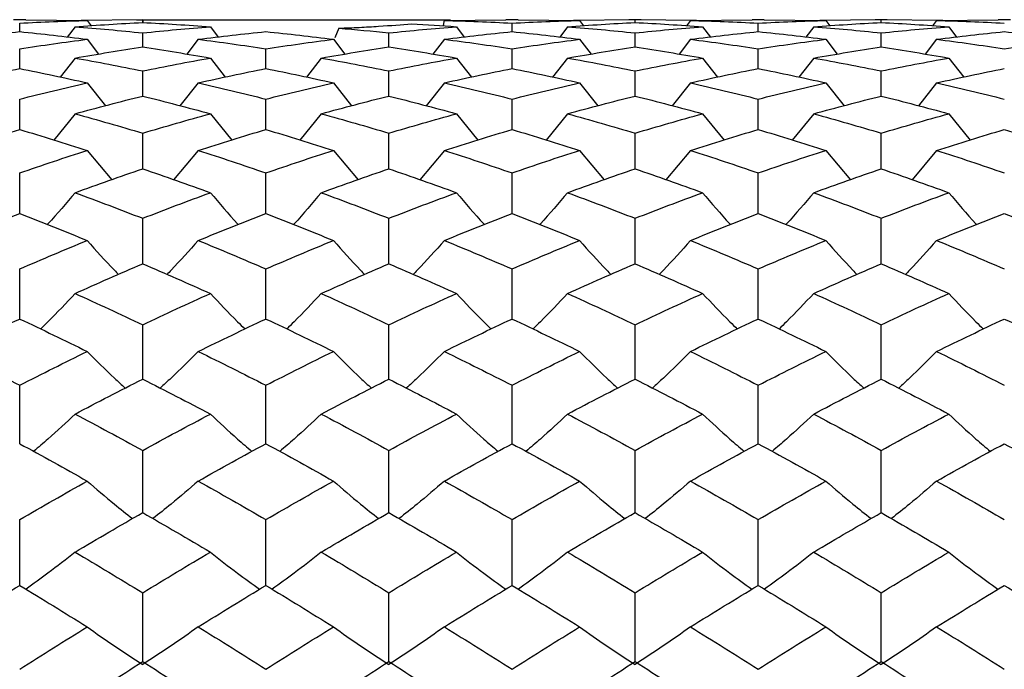
# Paper-space layout '_Right' of a CAD drawing. Units: inches. Extents: x -2.08 to 4.06, y -4.23 to 4.23.
# Drawn here: x -1.21 to -0.58, y 1.99 to 2.4 of the extents above; entities that cross this region are included whole.
import ezdxf

# ---------------------------------------------------------------- set-up
doc = ezdxf.new("R2010")
doc.units = ezdxf.units.IN
doc.header["$MEASUREMENT"] = 0

psp = doc.layouts.new('_Right')

# ---------------------------------------------------------------- linework, layer by layer
at = {"color": 7, "linetype": 'Continuous', "lineweight": 25}
for p, q in [((-1.20869, 2.40157), (-1.21645, 2.40157)), ((-1.20869, 2.40153), (-1.16938, 2.40107)), ((-1.13382, 2.40157), (-1.17325, 2.40112)), ((-1.16938, 2.40107), (-1.16682, 2.39769)), ((-1.13777, 2.40157), (-0.93701, 2.40157)), ((-1.13389, 2.39975), (-1.13389, 2.40157)), ((-1.13386, 2.40157), (-1.13386, 2.39975)), ((-0.94133, 2.40049), (-0.94172, 2.39762)), ((-0.9409, 2.40107), (-0.9015, 2.40153)), ((-0.89373, 2.40157), (-0.9015, 2.40157)), ((-0.89373, 2.40153), (-0.85436, 2.40107)), ((-0.81893, 2.40157), (-0.85824, 2.40112)), ((-0.85436, 2.40107), (-0.85181, 2.39769)), ((-0.81504, 2.40157), (-0.8228, 2.40157)), ((-0.81893, 2.39975), (-0.81893, 2.40157)), ((-0.77955, 2.40112), (-0.81893, 2.40157)), ((-0.78344, 2.40107), (-0.78599, 2.39769)), ((-0.78344, 2.40107), (-0.74403, 2.40153)), ((-0.73626, 2.40157), (-0.74403, 2.40157)), ((-0.73626, 2.40153), (-0.69687, 2.40107)), ((-0.66142, 2.40157), (-0.70076, 2.40112)), ((-0.69687, 2.40107), (-0.69432, 2.39769)), ((-0.65754, 2.40157), (-0.6653, 2.40157)), ((-0.66142, 2.39975), (-0.66142, 2.40157)), ((-0.62208, 2.40112), (-0.66142, 2.40157)), ((-0.62596, 2.40107), (-0.62852, 2.39769)), ((-0.62596, 2.40107), (-0.58657, 2.40153)), ((-0.5788, 2.40157), (-0.58657, 2.40157)), ((-1.21257, 2.39392), (-1.21257, 2.39936)), ((-1.17713, 2.39705), (-1.18213, 2.39046)), ((-1.09059, 2.39705), (-1.08568, 2.39045)), ((-1.00837, 2.39614), (-1.01102, 2.38999)), ((-0.93313, 2.39705), (-0.92813, 2.39046)), ((-0.89761, 2.39392), (-0.89761, 2.39936)), ((-0.86212, 2.39705), (-0.86712, 2.39046)), ((-0.77567, 2.39705), (-0.77066, 2.39046)), ((-0.74015, 2.39392), (-0.74015, 2.39936)), ((-0.70463, 2.39705), (-0.70964, 2.39046)), ((-0.6182, 2.39705), (-0.6132, 2.39046)), ((-1.16938, 2.38901), (-1.16207, 2.37948)), ((-1.13389, 2.38409), (-1.13389, 2.39313)), ((-1.09836, 2.38901), (-1.10568, 2.37948)), ((-1.01187, 2.38901), (-1.00457, 2.37948)), ((-0.97641, 2.38409), (-0.97641, 2.39313)), ((-0.9409, 2.38901), (-0.94822, 2.37948)), ((-0.85436, 2.38901), (-0.84706, 2.37948)), ((-0.81893, 2.38409), (-0.81893, 2.39313)), ((-0.78344, 2.38901), (-0.79075, 2.37948)), ((-0.69687, 2.38901), (-0.68956, 2.37948)), ((-0.66142, 2.38409), (-0.66142, 2.39313)), ((-0.62596, 2.38901), (-0.63327, 2.37948)), ((-1.21257, 2.37033), (-1.21257, 2.38291)), ((-1.05508, 2.37033), (-1.05508, 2.38291)), ((-0.89761, 2.37033), (-0.89761, 2.38291)), ((-0.74015, 2.37033), (-0.74015, 2.38291)), ((-1.17713, 2.37702), (-1.18664, 2.36479)), ((-1.09059, 2.37702), (-1.08107, 2.36479)), ((-1.01962, 2.37702), (-1.02913, 2.36479)), ((-0.93313, 2.37702), (-0.92361, 2.36479)), ((-0.86212, 2.37702), (-0.87163, 2.36479)), ((-0.77567, 2.37702), (-0.76614, 2.36479)), ((-0.70463, 2.37702), (-0.71416, 2.36479)), ((-0.6182, 2.37702), (-0.60868, 2.36479)), ((-1.13389, 2.35268), (-1.13389, 2.36876)), ((-0.97641, 2.35268), (-0.97641, 2.36876)), ((-0.81893, 2.35268), (-0.81893, 2.36876)), ((-0.66142, 2.35268), (-0.66142, 2.36876)), ((-1.16938, 2.36111), (-1.15773, 2.34645)), ((-1.09836, 2.36111), (-1.11002, 2.34645)), ((-1.01187, 2.36111), (-1.00024, 2.34645)), ((-0.9409, 2.36111), (-0.95256, 2.34645)), ((-0.85436, 2.36111), (-0.84273, 2.34645)), ((-0.78344, 2.36111), (-0.79509, 2.34645)), ((-0.69687, 2.36111), (-0.68523, 2.34645)), ((-0.62596, 2.36111), (-0.6376, 2.34645)), ((-1.21257, 2.33125), (-1.21257, 2.35074)), ((-1.05508, 2.33125), (-1.05508, 2.35074)), ((-0.89761, 2.33125), (-0.89761, 2.35074)), ((-0.74015, 2.33125), (-0.74015, 2.35074)), ((-1.17713, 2.34137), (-1.19083, 2.32453)), ((-1.09059, 2.34137), (-1.07686, 2.32453)), ((-1.01962, 2.34137), (-1.03333, 2.32453)), ((-0.93313, 2.34137), (-0.9194, 2.32453)), ((-0.86212, 2.34137), (-0.87584, 2.32453)), ((-0.77567, 2.34137), (-0.76194, 2.32453)), ((-0.70463, 2.34137), (-0.71836, 2.32453)), ((-0.6182, 2.34137), (-0.60447, 2.32453)), ((-1.13389, 2.30613), (-1.13389, 2.32893)), ((-0.97641, 2.30613), (-0.97641, 2.32893)), ((-0.81893, 2.30613), (-0.81893, 2.32893)), ((-0.66142, 2.30613), (-0.66142, 2.32893)), ((-1.16938, 2.3179), (-1.15361, 2.29914)), ((-1.09836, 2.3179), (-1.11414, 2.29914)), ((-1.01187, 2.3179), (-0.99613, 2.29914)), ((-0.9409, 2.3179), (-0.95668, 2.29914)), ((-0.85436, 2.3179), (-0.83862, 2.29914)), ((-0.78344, 2.3179), (-0.79921, 2.29915)), ((-0.69687, 2.3179), (-0.68112, 2.29915)), ((-0.62596, 2.3179), (-0.64172, 2.29915)), ((-1.21257, 2.27745), (-1.21257, 2.30346)), ((-1.05508, 2.27745), (-1.05508, 2.30346)), ((-0.89761, 2.27745), (-0.89761, 2.30346)), ((-0.74015, 2.27745), (-0.74015, 2.30346)), ((-1.13389, 2.24534), (-1.13389, 2.27443)), ((-0.97641, 2.24534), (-0.97641, 2.27443)), ((-0.81893, 2.24534), (-0.81893, 2.27443)), ((-0.66142, 2.24534), (-0.66142, 2.27443)), ((-1.21257, 2.20997), (-1.21257, 2.242)), ((-1.05508, 2.20997), (-1.05508, 2.242)), ((-0.89761, 2.20997), (-0.89761, 2.242)), ((-0.74015, 2.20997), (-0.74015, 2.242)), ((-1.13389, 2.17151), (-1.13389, 2.20631)), ((-0.97641, 2.17151), (-0.97641, 2.20631)), ((-0.81893, 2.17151), (-0.81893, 2.20631)), ((-0.66142, 2.17151), (-0.66142, 2.20631)), ((-1.21257, 2.13013), (-1.21257, 2.16755)), ((-1.05508, 2.13013), (-1.05508, 2.16755)), ((-0.89761, 2.13013), (-0.89761, 2.16755)), ((-0.74015, 2.13013), (-0.74015, 2.16755)), ((-1.13389, 2.08605), (-1.13389, 2.1259)), ((-0.97641, 2.08605), (-0.97641, 2.1259)), ((-0.81893, 2.08605), (-0.81893, 2.1259)), ((-0.66142, 2.08605), (-0.66142, 2.1259)), ((-1.21257, 2.03948), (-1.21257, 2.08157)), ((-1.05508, 2.03948), (-1.05508, 2.08157)), ((-0.89761, 2.03948), (-0.89761, 2.08157)), ((-0.74015, 2.03948), (-0.74015, 2.08157)), ((-1.13389, 1.99065), (-1.13389, 2.03477)), ((-0.97641, 1.99065), (-0.97641, 2.03477)), ((-0.81893, 1.99065), (-0.81893, 2.03477)), ((-0.66142, 1.99065), (-0.66142, 2.03477))]:
    psp.add_line(p, q, dxfattribs=at)
for points in [[(-1.21257, 2.39936), (-1.19816, 2.40013), (-1.18379, 2.4007), (-1.16938, 2.40107)], [(-0.9409, 2.40107), (-0.94104, 2.40088), (-0.94118, 2.40069), (-0.94133, 2.40049)], [(-0.9409, 2.40107), (-0.92647, 2.4007), (-0.91204, 2.40013), (-0.89761, 2.39936)], [(-0.89761, 2.39936), (-0.88318, 2.40013), (-0.86876, 2.4007), (-0.85436, 2.40107)], [(-0.78344, 2.40107), (-0.76901, 2.4007), (-0.75458, 2.40013), (-0.74015, 2.39936)], [(-0.74015, 2.39936), (-0.72571, 2.40013), (-0.71128, 2.4007), (-0.69687, 2.40107)], [(-0.62596, 2.40107), (-0.61155, 2.4007), (-0.59712, 2.40013), (-0.58269, 2.39936)], [(-1.25583, 2.38901), (-1.24139, 2.39085), (-1.22697, 2.39249), (-1.21257, 2.39392)], [(-1.21257, 2.39392), (-1.19816, 2.39248), (-1.18379, 2.39085), (-1.16938, 2.38901)], [(-1.17713, 2.39705), (-1.16274, 2.39815), (-1.14832, 2.39905), (-1.13389, 2.39975)], [(-1.17713, 2.39705), (-1.16274, 2.39594), (-1.14832, 2.39464), (-1.13389, 2.39313)], [(-1.13389, 2.39975), (-1.11946, 2.39905), (-1.10502, 2.39815), (-1.09059, 2.39705)], [(-1.13389, 2.39313), (-1.11946, 2.39463), (-1.10502, 2.39594), (-1.09059, 2.39705)], [(-1.09836, 2.38901), (-1.08393, 2.39085), (-1.0695, 2.39249), (-1.05508, 2.39392)], [(-1.05508, 2.39392), (-1.04066, 2.39248), (-1.02626, 2.39085), (-1.01187, 2.38901)], [(-1.00837, 2.39614), (-0.99773, 2.39525), (-0.98708, 2.39424), (-0.97641, 2.39313)], [(-0.97641, 2.39313), (-0.962, 2.39463), (-0.94757, 2.39594), (-0.93313, 2.39705)], [(-0.96191, 2.39898), (-0.95232, 2.39843), (-0.94273, 2.39778), (-0.93313, 2.39705)], [(-0.9409, 2.38901), (-0.92647, 2.39085), (-0.91204, 2.39249), (-0.89761, 2.39392)], [(-0.89761, 2.39392), (-0.88318, 2.39248), (-0.86876, 2.39085), (-0.85436, 2.38901)], [(-0.86212, 2.39705), (-0.8477, 2.39815), (-0.83333, 2.39905), (-0.81893, 2.39975)], [(-0.86212, 2.39705), (-0.8477, 2.39594), (-0.83333, 2.39464), (-0.81893, 2.39313)], [(-0.81893, 2.39975), (-0.80453, 2.39905), (-0.7901, 2.39815), (-0.77567, 2.39705)], [(-0.81893, 2.39313), (-0.80453, 2.39463), (-0.7901, 2.39594), (-0.77567, 2.39705)], [(-0.78344, 2.38901), (-0.76901, 2.39085), (-0.75458, 2.39248), (-0.74015, 2.39392)], [(-0.74015, 2.39392), (-0.72571, 2.39248), (-0.71128, 2.39085), (-0.69687, 2.38901)], [(-0.70463, 2.39705), (-0.69021, 2.39815), (-0.6758, 2.39905), (-0.66142, 2.39975)], [(-0.70463, 2.39705), (-0.69021, 2.39594), (-0.6758, 2.39463), (-0.66142, 2.39313)], [(-0.66142, 2.39975), (-0.64704, 2.39905), (-0.63263, 2.39815), (-0.6182, 2.39705)], [(-0.66142, 2.39313), (-0.64704, 2.39463), (-0.63263, 2.39594), (-0.6182, 2.39705)], [(-0.62596, 2.38901), (-0.61155, 2.39085), (-0.59712, 2.39248), (-0.58269, 2.39392)], [(-0.58269, 2.39392), (-0.56826, 2.39248), (-0.55382, 2.39085), (-0.5394, 2.38901)], [(-1.21257, 2.38291), (-1.19816, 2.38514), (-1.18379, 2.38718), (-1.16938, 2.38901)], [(-1.09836, 2.38901), (-1.08393, 2.38718), (-1.0695, 2.38514), (-1.05508, 2.38291)], [(-1.05508, 2.38291), (-1.04066, 2.38515), (-1.02626, 2.38718), (-1.01187, 2.38901)], [(-0.9409, 2.38901), (-0.92647, 2.38718), (-0.91204, 2.38514), (-0.89761, 2.38291)], [(-0.89761, 2.38291), (-0.88318, 2.38515), (-0.86876, 2.38718), (-0.85436, 2.38901)], [(-0.78344, 2.38901), (-0.76901, 2.38718), (-0.75458, 2.38514), (-0.74015, 2.38291)], [(-0.74015, 2.38291), (-0.72571, 2.38514), (-0.71128, 2.38718), (-0.69687, 2.38901)], [(-0.62596, 2.38901), (-0.61155, 2.38718), (-0.59712, 2.38514), (-0.58269, 2.38291)], [(-0.58269, 2.38291), (-0.56826, 2.38514), (-0.55382, 2.38718), (-0.5394, 2.38901)], [(-1.17713, 2.37702), (-1.16274, 2.37957), (-1.14832, 2.38193), (-1.13389, 2.38409)], [(-1.13389, 2.38409), (-1.11946, 2.38193), (-1.10502, 2.37957), (-1.09059, 2.37702)], [(-1.01962, 2.37702), (-1.00524, 2.37957), (-0.99084, 2.38193), (-0.97641, 2.38409)], [(-0.97641, 2.38409), (-0.962, 2.38193), (-0.94757, 2.37957), (-0.93313, 2.37702)], [(-0.86212, 2.37702), (-0.8477, 2.37957), (-0.83333, 2.38193), (-0.81893, 2.38409)], [(-0.81893, 2.38409), (-0.80453, 2.38193), (-0.7901, 2.37957), (-0.77567, 2.37702)], [(-0.70463, 2.37702), (-0.69021, 2.37957), (-0.6758, 2.38193), (-0.66142, 2.38409)], [(-0.66142, 2.38409), (-0.64704, 2.38193), (-0.63263, 2.37957), (-0.6182, 2.37702)], [(-1.17713, 2.37702), (-1.16274, 2.37446), (-1.14832, 2.37171), (-1.13389, 2.36876)], [(-1.13389, 2.36876), (-1.11946, 2.37171), (-1.10502, 2.37446), (-1.09059, 2.37702)], [(-1.01962, 2.37702), (-1.00524, 2.37446), (-0.99084, 2.37171), (-0.97641, 2.36876)], [(-0.97641, 2.36876), (-0.962, 2.37171), (-0.94757, 2.37446), (-0.93313, 2.37702)], [(-0.86212, 2.37702), (-0.8477, 2.37446), (-0.83333, 2.37171), (-0.81893, 2.36876)], [(-0.81893, 2.36876), (-0.80453, 2.3717), (-0.7901, 2.37446), (-0.77567, 2.37702)], [(-0.70463, 2.37702), (-0.69021, 2.37446), (-0.6758, 2.3717), (-0.66142, 2.36876)], [(-0.66142, 2.36876), (-0.64704, 2.3717), (-0.63263, 2.37446), (-0.6182, 2.37702)], [(-1.25583, 2.36111), (-1.24139, 2.36438), (-1.22697, 2.36745), (-1.21257, 2.37033)], [(-1.21257, 2.37033), (-1.19816, 2.36745), (-1.18379, 2.36438), (-1.16938, 2.36111)], [(-1.09836, 2.36111), (-1.08393, 2.36438), (-1.0695, 2.36745), (-1.05508, 2.37033)], [(-1.05508, 2.37033), (-1.04066, 2.36745), (-1.02626, 2.36437), (-1.01187, 2.36111)], [(-0.9409, 2.36111), (-0.92647, 2.36438), (-0.91204, 2.36745), (-0.89761, 2.37033)], [(-0.89761, 2.37033), (-0.88318, 2.36745), (-0.86876, 2.36437), (-0.85436, 2.36111)], [(-0.78344, 2.36111), (-0.76901, 2.36437), (-0.75458, 2.36745), (-0.74015, 2.37033)], [(-0.74015, 2.37033), (-0.72571, 2.36745), (-0.71128, 2.36437), (-0.69687, 2.36111)], [(-0.62596, 2.36111), (-0.61155, 2.36437), (-0.59712, 2.36745), (-0.58269, 2.37033)], [(-1.21257, 2.35074), (-1.19816, 2.35439), (-1.18379, 2.35784), (-1.16938, 2.36111)], [(-1.09836, 2.36111), (-1.08393, 2.35784), (-1.0695, 2.35438), (-1.05508, 2.35074)], [(-1.05508, 2.35074), (-1.04066, 2.35439), (-1.02626, 2.35785), (-1.01187, 2.36111)], [(-0.9409, 2.36111), (-0.92647, 2.35784), (-0.91204, 2.35438), (-0.89761, 2.35074)], [(-0.89761, 2.35074), (-0.88318, 2.35439), (-0.86876, 2.35785), (-0.85436, 2.36111)], [(-0.78344, 2.36111), (-0.76901, 2.35784), (-0.75458, 2.35439), (-0.74015, 2.35074)], [(-0.74015, 2.35074), (-0.72571, 2.35439), (-0.71128, 2.35785), (-0.69687, 2.36111)], [(-0.62596, 2.36111), (-0.61155, 2.35785), (-0.59712, 2.35439), (-0.58269, 2.35074)], [(-1.17713, 2.34137), (-1.16274, 2.34533), (-1.14832, 2.3491), (-1.13389, 2.35268)], [(-1.13389, 2.35268), (-1.11946, 2.3491), (-1.10502, 2.34533), (-1.09059, 2.34137)], [(-1.01962, 2.34137), (-1.00524, 2.34533), (-0.99084, 2.3491), (-0.97641, 2.35268)], [(-0.97641, 2.35268), (-0.962, 2.3491), (-0.94757, 2.34533), (-0.93313, 2.34137)], [(-0.86212, 2.34137), (-0.8477, 2.34533), (-0.83333, 2.3491), (-0.81893, 2.35268)], [(-0.81893, 2.35268), (-0.80453, 2.3491), (-0.7901, 2.34533), (-0.77567, 2.34137)], [(-0.70463, 2.34137), (-0.69021, 2.34533), (-0.6758, 2.3491), (-0.66142, 2.35268)], [(-0.66142, 2.35268), (-0.64704, 2.3491), (-0.63263, 2.34533), (-0.6182, 2.34137)], [(-1.17713, 2.34137), (-1.16274, 2.33742), (-1.14832, 2.33327), (-1.13389, 2.32893)], [(-1.13389, 2.32893), (-1.11946, 2.33327), (-1.10502, 2.33741), (-1.09059, 2.34137)], [(-1.01962, 2.34137), (-1.00524, 2.33742), (-0.99084, 2.33327), (-0.97641, 2.32893)], [(-0.97641, 2.32893), (-0.962, 2.33327), (-0.94757, 2.33741), (-0.93313, 2.34137)], [(-0.86212, 2.34137), (-0.8477, 2.33741), (-0.83333, 2.33327), (-0.81893, 2.32893)], [(-0.81893, 2.32893), (-0.80453, 2.33326), (-0.7901, 2.33741), (-0.77567, 2.34137)], [(-0.70463, 2.34137), (-0.69021, 2.33741), (-0.6758, 2.33326), (-0.66142, 2.32893)], [(-0.66142, 2.32893), (-0.64704, 2.33326), (-0.63263, 2.33741), (-0.6182, 2.34137)], [(-1.25583, 2.3179), (-1.24139, 2.32253), (-1.22697, 2.32699), (-1.21257, 2.33125)], [(-1.21257, 2.33125), (-1.19816, 2.32698), (-1.18379, 2.32254), (-1.16938, 2.3179)], [(-1.09836, 2.3179), (-1.08393, 2.32253), (-1.0695, 2.32699), (-1.05508, 2.33125)], [(-1.05508, 2.33125), (-1.04066, 2.32698), (-1.02626, 2.32253), (-1.01187, 2.3179)], [(-0.9409, 2.3179), (-0.92647, 2.32253), (-0.91204, 2.32698), (-0.89761, 2.33125)], [(-0.89761, 2.33125), (-0.88318, 2.32698), (-0.86876, 2.32253), (-0.85436, 2.3179)], [(-0.78344, 2.3179), (-0.76901, 2.32253), (-0.75458, 2.32698), (-0.74015, 2.33125)], [(-0.74015, 2.33125), (-0.72571, 2.32698), (-0.71128, 2.32253), (-0.69687, 2.3179)], [(-0.62596, 2.3179), (-0.61155, 2.32253), (-0.59712, 2.32698), (-0.58269, 2.33125)], [(-0.58269, 2.33125), (-0.56826, 2.32698), (-0.55382, 2.32253), (-0.5394, 2.3179)], [(-1.21257, 2.30346), (-1.19816, 2.30845), (-1.18379, 2.31327), (-1.16938, 2.3179)], [(-1.09836, 2.3179), (-1.08393, 2.31327), (-1.0695, 2.30845), (-1.05508, 2.30346)], [(-1.05508, 2.30346), (-1.04066, 2.30846), (-1.02626, 2.31327), (-1.01187, 2.3179)], [(-0.9409, 2.3179), (-0.92647, 2.31327), (-0.91204, 2.30845), (-0.89761, 2.30346)], [(-0.89761, 2.30346), (-0.88318, 2.30845), (-0.86876, 2.31327), (-0.85436, 2.3179)], [(-0.78344, 2.3179), (-0.76901, 2.31327), (-0.75458, 2.30845), (-0.74015, 2.30346)], [(-0.74015, 2.30346), (-0.72571, 2.30845), (-0.71128, 2.31327), (-0.69687, 2.3179)], [(-0.62596, 2.3179), (-0.61155, 2.31327), (-0.59712, 2.30845), (-0.58269, 2.30346)], [(-1.17713, 2.29081), (-1.16274, 2.29609), (-1.14832, 2.3012), (-1.13389, 2.30613)], [(-1.13389, 2.30613), (-1.11946, 2.3012), (-1.10502, 2.29609), (-1.09059, 2.29081)], [(-1.01962, 2.29081), (-1.00524, 2.29609), (-0.99084, 2.3012), (-0.97641, 2.30613)], [(-0.97641, 2.30613), (-0.962, 2.3012), (-0.94757, 2.29609), (-0.93313, 2.29081)], [(-0.86212, 2.29081), (-0.8477, 2.29609), (-0.83333, 2.3012), (-0.81893, 2.30613)], [(-0.81893, 2.30613), (-0.80453, 2.3012), (-0.7901, 2.29609), (-0.77567, 2.29081)], [(-0.70463, 2.29081), (-0.69021, 2.2961), (-0.6758, 2.3012), (-0.66142, 2.30613)], [(-0.66142, 2.30613), (-0.64704, 2.3012), (-0.63263, 2.2961), (-0.6182, 2.29081)], [(-1.17713, 2.29081), (-1.16274, 2.28553), (-1.14832, 2.28007), (-1.13389, 2.27443)], [(-1.13389, 2.27443), (-1.11946, 2.28006), (-1.10502, 2.28552), (-1.09059, 2.29081)], [(-1.01962, 2.29081), (-1.00524, 2.28553), (-0.99084, 2.28007), (-0.97641, 2.27443)], [(-0.97641, 2.27443), (-0.962, 2.28006), (-0.94757, 2.28552), (-0.93313, 2.29081)], [(-0.86212, 2.29081), (-0.8477, 2.28552), (-0.83333, 2.28007), (-0.81893, 2.27443)], [(-0.81893, 2.27443), (-0.80453, 2.28006), (-0.7901, 2.28552), (-0.77567, 2.29081)], [(-0.70463, 2.29081), (-0.69021, 2.28552), (-0.6758, 2.28006), (-0.66142, 2.27443)], [(-0.66142, 2.27443), (-0.64704, 2.28006), (-0.63263, 2.28552), (-0.6182, 2.29081)], [(-1.25583, 2.26023), (-1.24139, 2.26614), (-1.22697, 2.27188), (-1.21257, 2.27745)], [(-1.21257, 2.27745), (-1.19816, 2.27188), (-1.18379, 2.26614), (-1.16938, 2.26023)], [(-1.09836, 2.26023), (-1.08393, 2.26614), (-1.0695, 2.27188), (-1.05508, 2.27745)], [(-1.05508, 2.27745), (-1.04066, 2.27188), (-1.02626, 2.26614), (-1.01187, 2.26023)], [(-0.9409, 2.26023), (-0.92647, 2.26614), (-0.91204, 2.27188), (-0.89761, 2.27745)], [(-0.89761, 2.27745), (-0.88318, 2.27188), (-0.86876, 2.26613), (-0.85436, 2.26023)], [(-0.78344, 2.26023), (-0.76901, 2.26614), (-0.75458, 2.27188), (-0.74015, 2.27745)], [(-0.74015, 2.27745), (-0.72571, 2.27188), (-0.71128, 2.26614), (-0.69687, 2.26023)], [(-0.62596, 2.26023), (-0.61155, 2.26614), (-0.59712, 2.27188), (-0.58269, 2.27745)], [(-0.58269, 2.27745), (-0.56826, 2.27188), (-0.55382, 2.26614), (-0.5394, 2.26023)], [(-1.21257, 2.242), (-1.19816, 2.24824), (-1.18379, 2.25432), (-1.16938, 2.26023)], [(-1.09836, 2.26023), (-1.08393, 2.25432), (-1.0695, 2.24824), (-1.05508, 2.242)], [(-1.05508, 2.242), (-1.04066, 2.24824), (-1.02626, 2.25432), (-1.01187, 2.26023)], [(-0.9409, 2.26023), (-0.92647, 2.25432), (-0.91204, 2.24824), (-0.89761, 2.242)], [(-0.89761, 2.242), (-0.88318, 2.24824), (-0.86876, 2.25432), (-0.85436, 2.26023)], [(-0.78344, 2.26023), (-0.76901, 2.25432), (-0.75458, 2.24824), (-0.74015, 2.242)], [(-0.74015, 2.242), (-0.72571, 2.24824), (-0.71128, 2.25432), (-0.69687, 2.26023)], [(-0.62596, 2.26023), (-0.61155, 2.25432), (-0.59712, 2.24824), (-0.58269, 2.242)], [(-1.17713, 2.22631), (-1.16274, 2.23281), (-1.14832, 2.23916), (-1.13389, 2.24534)], [(-1.13389, 2.24534), (-1.11946, 2.23916), (-1.10502, 2.23281), (-1.09059, 2.22631)], [(-1.01962, 2.22631), (-1.00524, 2.23281), (-0.99084, 2.23916), (-0.97641, 2.24534)], [(-0.97641, 2.24534), (-0.962, 2.23916), (-0.94757, 2.23282), (-0.93313, 2.22631)], [(-0.86212, 2.22631), (-0.8477, 2.23282), (-0.83333, 2.23916), (-0.81893, 2.24534)], [(-0.81893, 2.24534), (-0.80453, 2.23916), (-0.7901, 2.23282), (-0.77567, 2.22631)], [(-0.70463, 2.22631), (-0.69021, 2.23282), (-0.6758, 2.23917), (-0.66142, 2.24534)], [(-0.66142, 2.24534), (-0.64704, 2.23917), (-0.63263, 2.23282), (-0.6182, 2.22631)], [(-1.17713, 2.22631), (-1.16274, 2.2198), (-1.14832, 2.21314), (-1.13389, 2.20631)], [(-1.13389, 2.20631), (-1.11946, 2.21313), (-1.10502, 2.2198), (-1.09059, 2.22631)], [(-1.01962, 2.22631), (-1.00524, 2.2198), (-0.99084, 2.21314), (-0.97641, 2.20631)], [(-0.97641, 2.20631), (-0.962, 2.21313), (-0.94757, 2.2198), (-0.93313, 2.22631)], [(-0.86212, 2.22631), (-0.8477, 2.2198), (-0.83333, 2.21314), (-0.81893, 2.20631)], [(-0.81893, 2.20631), (-0.80453, 2.21313), (-0.7901, 2.2198), (-0.77567, 2.22631)], [(-0.70463, 2.22631), (-0.69021, 2.2198), (-0.6758, 2.21313), (-0.66142, 2.20631)], [(-0.66142, 2.20631), (-0.64704, 2.21313), (-0.63263, 2.2198), (-0.6182, 2.22631)], [(-1.25583, 2.18921), (-1.24139, 2.19629), (-1.22697, 2.20321), (-1.21257, 2.20997)], [(-1.21257, 2.20997), (-1.19816, 2.2032), (-1.18379, 2.19629), (-1.16938, 2.18921)], [(-1.09836, 2.18921), (-1.08393, 2.19629), (-1.0695, 2.20321), (-1.05508, 2.20997)], [(-1.05508, 2.20997), (-1.04066, 2.2032), (-1.02626, 2.19628), (-1.01187, 2.18921)], [(-0.9409, 2.18921), (-0.92647, 2.19629), (-0.91204, 2.20321), (-0.89761, 2.20997)], [(-0.89761, 2.20997), (-0.88318, 2.2032), (-0.86876, 2.19628), (-0.85436, 2.18921)], [(-0.78344, 2.18921), (-0.76901, 2.19628), (-0.75458, 2.20321), (-0.74015, 2.20997)], [(-0.74015, 2.20997), (-0.72571, 2.20321), (-0.71128, 2.19628), (-0.69687, 2.18921)], [(-0.62596, 2.18921), (-0.61155, 2.19628), (-0.59712, 2.20321), (-0.58269, 2.20997)], [(-0.58269, 2.20997), (-0.56826, 2.20321), (-0.55382, 2.19628), (-0.5394, 2.18921)], [(-1.25583, 2.18921), (-1.24139, 2.18214), (-1.22697, 2.17492), (-1.21257, 2.16755)], [(-1.21257, 2.16755), (-1.19816, 2.17492), (-1.18379, 2.18214), (-1.16938, 2.18921)], [(-1.09836, 2.18921), (-1.08393, 2.18214), (-1.0695, 2.17492), (-1.05508, 2.16755)], [(-1.05508, 2.16755), (-1.04066, 2.17492), (-1.02626, 2.18215), (-1.01187, 2.18921)], [(-0.9409, 2.18921), (-0.92647, 2.18214), (-0.91204, 2.17492), (-0.89761, 2.16755)], [(-0.89761, 2.16755), (-0.88318, 2.17492), (-0.86876, 2.18215), (-0.85436, 2.18921)], [(-0.78344, 2.18921), (-0.76901, 2.18214), (-0.75458, 2.17492), (-0.74015, 2.16755)], [(-0.74015, 2.16755), (-0.72571, 2.17492), (-0.71128, 2.18214), (-0.69687, 2.18921)], [(-0.62596, 2.18921), (-0.61155, 2.18214), (-0.59712, 2.17492), (-0.58269, 2.16755)], [(-1.17713, 2.14913), (-1.16274, 2.15673), (-1.14832, 2.16419), (-1.13389, 2.17151)], [(-1.13389, 2.17151), (-1.11946, 2.16419), (-1.10502, 2.15673), (-1.09059, 2.14913)], [(-1.01962, 2.14913), (-1.00524, 2.15673), (-0.99084, 2.16419), (-0.97641, 2.17151)], [(-0.97641, 2.17151), (-0.962, 2.16419), (-0.94757, 2.15673), (-0.93313, 2.14913)], [(-0.86212, 2.14913), (-0.8477, 2.15673), (-0.83333, 2.16419), (-0.81893, 2.17151)], [(-0.81893, 2.17151), (-0.80453, 2.16419), (-0.7901, 2.15673), (-0.77567, 2.14913)], [(-0.70463, 2.14913), (-0.69021, 2.15673), (-0.6758, 2.1642), (-0.66142, 2.17151)], [(-0.66142, 2.17151), (-0.64704, 2.1642), (-0.63263, 2.15673), (-0.6182, 2.14913)], [(-1.17713, 2.14913), (-1.16274, 2.14153), (-1.14832, 2.13378), (-1.13389, 2.1259)], [(-1.13389, 2.1259), (-1.11946, 2.13378), (-1.10502, 2.14152), (-1.09059, 2.14913)], [(-1.01962, 2.14913), (-1.00524, 2.14153), (-0.99084, 2.13379), (-0.97641, 2.1259)], [(-0.97641, 2.1259), (-0.962, 2.13378), (-0.94757, 2.14152), (-0.93313, 2.14913)], [(-0.86212, 2.14913), (-0.8477, 2.14152), (-0.83333, 2.13378), (-0.81893, 2.1259)], [(-0.81893, 2.1259), (-0.80453, 2.13378), (-0.7901, 2.14152), (-0.77567, 2.14913)], [(-0.70463, 2.14913), (-0.69021, 2.14152), (-0.6758, 2.13378), (-0.66142, 2.1259)], [(-0.66142, 2.1259), (-0.64704, 2.13378), (-0.63263, 2.14152), (-0.6182, 2.14913)], [(-1.21257, 2.13013), (-1.19816, 2.1223), (-1.18379, 2.11434), (-1.16938, 2.10624)], [(-1.09836, 2.10624), (-1.08393, 2.11434), (-1.0695, 2.12231), (-1.05508, 2.13013)], [(-1.05508, 2.13013), (-1.04066, 2.1223), (-1.02626, 2.11433), (-1.01187, 2.10624)], [(-0.9409, 2.10624), (-0.92647, 2.11434), (-0.91204, 2.1223), (-0.89761, 2.13013)], [(-0.89761, 2.13013), (-0.88318, 2.1223), (-0.86876, 2.11433), (-0.85436, 2.10624)], [(-0.78344, 2.10624), (-0.76901, 2.11434), (-0.75458, 2.1223), (-0.74015, 2.13013)], [(-0.74015, 2.13013), (-0.72571, 2.1223), (-0.71128, 2.11433), (-0.69687, 2.10624)], [(-0.62596, 2.10624), (-0.61155, 2.11433), (-0.59712, 2.1223), (-0.58269, 2.13013)], [(-0.58269, 2.13013), (-0.56826, 2.1223), (-0.55382, 2.11434), (-0.5394, 2.10624)], [(-1.21257, 2.08157), (-1.19816, 2.08992), (-1.18379, 2.09814), (-1.16938, 2.10624)], [(-1.09836, 2.10624), (-1.08393, 2.09814), (-1.0695, 2.08992), (-1.05508, 2.08157)], [(-1.05508, 2.08157), (-1.04066, 2.08992), (-1.02626, 2.09815), (-1.01187, 2.10624)], [(-0.9409, 2.10624), (-0.92647, 2.09815), (-0.91204, 2.08992), (-0.89761, 2.08157)], [(-0.89761, 2.08157), (-0.88318, 2.08992), (-0.86876, 2.09815), (-0.85436, 2.10624)], [(-0.78344, 2.10624), (-0.76901, 2.09815), (-0.75458, 2.08992), (-0.74015, 2.08157)], [(-0.74015, 2.08157), (-0.72571, 2.08992), (-0.71128, 2.09815), (-0.69687, 2.10624)], [(-0.62596, 2.10624), (-0.61155, 2.09815), (-0.59712, 2.08992), (-0.58269, 2.08157)], [(-1.17713, 2.06077), (-1.16274, 2.06931), (-1.14832, 2.07774), (-1.13389, 2.08605)], [(-1.13389, 2.08605), (-1.11946, 2.07775), (-1.10502, 2.06932), (-1.09059, 2.06077)], [(-1.01962, 2.06077), (-1.00524, 2.06931), (-0.99084, 2.07774), (-0.97641, 2.08605)], [(-0.97641, 2.08605), (-0.962, 2.07775), (-0.94757, 2.06932), (-0.93313, 2.06077)], [(-0.86212, 2.06077), (-0.8477, 2.06932), (-0.83333, 2.07775), (-0.81893, 2.08605)], [(-0.81893, 2.08605), (-0.80453, 2.07775), (-0.7901, 2.06932), (-0.77567, 2.06077)], [(-0.70463, 2.06077), (-0.69021, 2.06932), (-0.6758, 2.07775), (-0.66142, 2.08605)], [(-0.66142, 2.08605), (-0.64704, 2.07775), (-0.63263, 2.06932), (-0.6182, 2.06077)], [(-1.17713, 2.06077), (-1.16274, 2.05222), (-1.14832, 2.04355), (-1.13389, 2.03477)], [(-1.13389, 2.03477), (-1.11946, 2.04355), (-1.10502, 2.05222), (-1.09059, 2.06077)], [(-1.01962, 2.06077), (-1.00524, 2.05222), (-0.99084, 2.04355), (-0.97641, 2.03477)], [(-0.97641, 2.03477), (-0.962, 2.04355), (-0.94757, 2.05222), (-0.93313, 2.06077)], [(-0.86212, 2.06077), (-0.8477, 2.05221), (-0.83333, 2.04355), (-0.81893, 2.03477)], [(-0.81893, 2.03477), (-0.80453, 2.04354), (-0.7901, 2.05221), (-0.77567, 2.06077)], [(-0.70463, 2.06077), (-0.69021, 2.05221), (-0.6758, 2.04354), (-0.66142, 2.03477)], [(-0.66142, 2.03477), (-0.64704, 2.04354), (-0.63263, 2.05221), (-0.6182, 2.06077)], [(-1.25583, 2.01293), (-1.24139, 2.02189), (-1.22697, 2.03075), (-1.21257, 2.03948)], [(-1.21257, 2.03948), (-1.19816, 2.03074), (-1.18379, 2.02189), (-1.16938, 2.01293)], [(-1.09836, 2.01293), (-1.08393, 2.02189), (-1.0695, 2.03075), (-1.05508, 2.03948)], [(-1.05508, 2.03948), (-1.04066, 2.03074), (-1.02626, 2.02188), (-1.01187, 2.01293)], [(-0.9409, 2.01293), (-0.92647, 2.02189), (-0.91204, 2.03074), (-0.89761, 2.03948)], [(-0.89761, 2.03948), (-0.88318, 2.03074), (-0.86876, 2.02188), (-0.85436, 2.01293)], [(-0.78344, 2.01293), (-0.76901, 2.02189), (-0.75458, 2.03074), (-0.74015, 2.03948)], [(-0.74015, 2.03948), (-0.72571, 2.03074), (-0.71128, 2.02188), (-0.69687, 2.01293)], [(-0.62596, 2.01293), (-0.61155, 2.02188), (-0.59712, 2.03074), (-0.58269, 2.03948)], [(-0.58269, 2.03948), (-0.56826, 2.03074), (-0.55382, 2.02189), (-0.5394, 2.01293)], [(-1.21257, 1.98572), (-1.19816, 1.9949), (-1.18379, 2.00396), (-1.16938, 2.01293)], [(-1.16938, 2.01293), (-1.15803, 2.0047), (-1.1462, 1.99666), (-1.13389, 1.98883)], [(-1.09836, 2.01293), (-1.10973, 2.0047), (-1.12156, 1.99666), (-1.13389, 1.98883)], [(-1.09836, 2.01293), (-1.08393, 2.00396), (-1.0695, 1.99489), (-1.05508, 1.98572)], [(-1.05508, 1.98572), (-1.04066, 1.9949), (-1.02626, 2.00397), (-1.01187, 2.01293)], [(-1.01187, 2.01293), (-1.00054, 2.0047), (-0.98872, 1.99666), (-0.97641, 1.98883)], [(-0.9409, 2.01293), (-0.95226, 2.0047), (-0.9641, 1.99666), (-0.97641, 1.98883)], [(-0.9409, 2.01293), (-0.92647, 2.00396), (-0.91204, 1.99489), (-0.89761, 1.98572)], [(-0.89761, 1.98572), (-0.88318, 1.9949), (-0.86876, 2.00397), (-0.85436, 2.01293)], [(-0.85436, 2.01293), (-0.84302, 2.0047), (-0.83122, 1.99666), (-0.81893, 1.98883)], [(-0.78344, 2.01293), (-0.79479, 2.0047), (-0.80662, 1.99667), (-0.81893, 1.98883)], [(-0.78344, 2.01293), (-0.76901, 2.00396), (-0.75458, 1.99489), (-0.74015, 1.98572)], [(-0.74015, 1.98572), (-0.72571, 1.9949), (-0.71128, 2.00397), (-0.69687, 2.01293)], [(-0.69687, 2.01293), (-0.68552, 2.0047), (-0.67371, 1.99667), (-0.66142, 1.98883)], [(-0.62596, 2.01293), (-0.63731, 2.0047), (-0.64913, 1.99667), (-0.66142, 1.98883)], [(-0.62596, 2.01293), (-0.61155, 2.00397), (-0.59712, 1.9949), (-0.58269, 1.98572)], [(-1.17713, 1.96295), (-1.16274, 1.97228), (-1.14832, 1.98151), (-1.13389, 1.99065)], [(-1.13389, 1.99065), (-1.11946, 1.98152), (-1.10502, 1.97228), (-1.09059, 1.96295)], [(-1.01962, 1.96295), (-1.00524, 1.97228), (-0.99084, 1.98151), (-0.97641, 1.99065)], [(-0.97641, 1.99065), (-0.962, 1.98152), (-0.94757, 1.97228), (-0.93313, 1.96295)], [(-0.86212, 1.96295), (-0.8477, 1.97228), (-0.83333, 1.98151), (-0.81893, 1.99065)], [(-0.81893, 1.99065), (-0.80453, 1.98152), (-0.7901, 1.97228), (-0.77567, 1.96295)], [(-0.70463, 1.96295), (-0.69021, 1.97228), (-0.6758, 1.98152), (-0.66142, 1.99065)], [(-0.66142, 1.99065), (-0.64704, 1.98152), (-0.63263, 1.97228), (-0.6182, 1.96295)]]:
    psp.add_open_spline(points, degree=3, dxfattribs=at)
for points, knots in [([(-1.00837, 2.39614), (-1.00393, 2.39629), (-0.99959, 2.39647), (-0.99112, 2.39688), (-0.98697, 2.39712), (-0.9752, 2.39787), (-0.96812, 2.39843), (-0.96191, 2.39898)], [0, 0, 0, 0, 0.25, 0.25, 0.5, 0.5, 1, 1, 1, 1]), ([(-1.17713, 2.29081), (-1.1828, 2.28409), (-1.1886, 2.27721), (-1.19478, 2.27057), (-1.19492, 2.27041)], [0, 0, 0, 0, 0.976094, 1, 1, 1, 1]), ([(-1.09059, 2.29081), (-1.08491, 2.28409), (-1.07909, 2.27721), (-1.07291, 2.27057), (-1.07276, 2.27041)], [0, 0, 0, 0, 0.976082, 1, 1, 1, 1]), ([(-1.01962, 2.29081), (-1.02529, 2.28409), (-1.03109, 2.2772), (-1.03727, 2.27057), (-1.03742, 2.27041)], [0, 0, 0, 0, 0.976046, 1, 1, 1, 1]), ([(-0.93313, 2.29081), (-0.92745, 2.28409), (-0.92163, 2.27721), (-0.91544, 2.27057), (-0.9153, 2.27041)], [0, 0, 0, 0, 0.976082, 1, 1, 1, 1]), ([(-0.86212, 2.29081), (-0.86779, 2.28409), (-0.8736, 2.2772), (-0.87979, 2.27057), (-0.87994, 2.27041)], [0, 0, 0, 0, 0.976057, 1, 1, 1, 1]), ([(-0.77567, 2.29081), (-0.76999, 2.28409), (-0.76417, 2.27721), (-0.75798, 2.27057), (-0.75783, 2.27041)], [0, 0, 0, 0, 0.976078, 1, 1, 1, 1]), ([(-0.70463, 2.29081), (-0.71031, 2.28409), (-0.71613, 2.2772), (-0.72232, 2.27057), (-0.72246, 2.27041)], [0, 0, 0, 0, 0.97607, 1, 1, 1, 1]), ([(-0.6182, 2.29081), (-0.61252, 2.28409), (-0.60671, 2.2772), (-0.60052, 2.27057), (-0.60037, 2.27041)], [0, 0, 0, 0, 0.97607, 1, 1, 1, 1]), ([(-1.16938, 2.26023), (-1.16369, 2.2538), (-1.1572, 2.24646), (-1.15029, 2.23939), (-1.14942, 2.23851)], [0, 0, 0, 0, 0.875178, 1, 1, 1, 1]), ([(-1.09836, 2.26023), (-1.10406, 2.2538), (-1.11056, 2.24646), (-1.11748, 2.23939), (-1.11834, 2.23851)], [0, 0, 0, 0, 0.8752094, 1, 1, 1, 1]), ([(-1.01187, 2.26023), (-1.0062, 2.2538), (-0.99971, 2.24646), (-0.9928, 2.23939), (-0.99194, 2.2385)], [0, 0, 0, 0, 0.875166, 1, 1, 1, 1]), ([(-0.9409, 2.26023), (-0.94659, 2.2538), (-0.9531, 2.24647), (-0.96001, 2.23939), (-0.96087, 2.23851)], [0, 0, 0, 0, 0.875214, 1, 1, 1, 1]), ([(-0.85436, 2.26023), (-0.84868, 2.2538), (-0.8422, 2.24646), (-0.8353, 2.23939), (-0.83444, 2.23851)], [0, 0, 0, 0, 0.875216, 1, 1, 1, 1]), ([(-0.78344, 2.26023), (-0.78913, 2.25381), (-0.79563, 2.24647), (-0.80253, 2.23939), (-0.8034, 2.23851)], [0, 0, 0, 0, 0.875215, 1, 1, 1, 1]), ([(-0.69687, 2.26023), (-0.69119, 2.25381), (-0.68469, 2.24647), (-0.67779, 2.23939), (-0.67693, 2.23851)], [0, 0, 0, 0, 0.875214, 1, 1, 1, 1]), ([(-0.62596, 2.26023), (-0.63165, 2.25381), (-0.63814, 2.24647), (-0.64504, 2.23939), (-0.6459, 2.23851)], [0, 0, 0, 0, 0.875214, 1, 1, 1, 1]), ([(-1.17713, 2.22631), (-1.18282, 2.22021), (-1.19, 2.21251), (-1.19763, 2.20509), (-1.19921, 2.20355)], [0, 0, 0, 0, 0.792474, 1, 1, 1, 1]), ([(-1.09059, 2.22631), (-1.08489, 2.22021), (-1.0777, 2.21251), (-1.07005, 2.20509), (-1.06846, 2.20355)], [0, 0, 0, 0, 0.792477, 1, 1, 1, 1]), ([(-1.01962, 2.22631), (-1.02531, 2.22021), (-1.03249, 2.21251), (-1.04013, 2.20509), (-1.04172, 2.20355)], [0, 0, 0, 0, 0.7924264, 1, 1, 1, 1]), ([(-0.93313, 2.22631), (-0.92743, 2.22021), (-0.92023, 2.21251), (-0.91258, 2.20509), (-0.911, 2.20355)], [0, 0, 0, 0, 0.79247, 1, 1, 1, 1]), ([(-0.86212, 2.22631), (-0.86781, 2.22021), (-0.875, 2.21251), (-0.88265, 2.20509), (-0.88423, 2.20355)], [0, 0, 0, 0, 0.7924379, 1, 1, 1, 1]), ([(-0.77567, 2.22631), (-0.76997, 2.22021), (-0.76277, 2.21251), (-0.75512, 2.20509), (-0.75353, 2.20355)], [0, 0, 0, 0, 0.7924616, 1, 1, 1, 1]), ([(-0.70463, 2.22631), (-0.71033, 2.22021), (-0.71753, 2.21251), (-0.72518, 2.20509), (-0.72676, 2.20355)], [0, 0, 0, 0, 0.792451, 1, 1, 1, 1]), ([(-0.6182, 2.22631), (-0.6125, 2.22021), (-0.60531, 2.21251), (-0.59766, 2.20509), (-0.59607, 2.20355)], [0, 0, 0, 0, 0.792451, 1, 1, 1, 1]), ([(-1.16938, 2.18921), (-1.16367, 2.18347), (-1.15578, 2.17551), (-1.14739, 2.16785), (-1.14506, 2.16572)], [0, 0, 0, 0, 0.722726, 1, 1, 1, 1]), ([(-1.09836, 2.18921), (-1.10407, 2.18347), (-1.11198, 2.17551), (-1.12038, 2.16785), (-1.1227, 2.16573)], [0, 0, 0, 0, 0.722756, 1, 1, 1, 1]), ([(-1.01187, 2.18921), (-1.00618, 2.18346), (-0.99829, 2.17551), (-0.9899, 2.16785), (-0.98758, 2.16572)], [0, 0, 0, 0, 0.722715, 1, 1, 1, 1]), ([(-0.9409, 2.18921), (-0.94661, 2.18347), (-0.95451, 2.17552), (-0.96291, 2.16785), (-0.96524, 2.16573)], [0, 0, 0, 0, 0.722763, 1, 1, 1, 1]), ([(-0.85436, 2.18921), (-0.84867, 2.18347), (-0.84079, 2.17551), (-0.83241, 2.16785), (-0.83008, 2.16573)], [0, 0, 0, 0, 0.722758, 1, 1, 1, 1]), ([(-0.78344, 2.18921), (-0.78915, 2.18347), (-0.79704, 2.17552), (-0.80543, 2.16785), (-0.80776, 2.16573)], [0, 0, 0, 0, 0.722769, 1, 1, 1, 1]), ([(-0.69687, 2.18921), (-0.69117, 2.18347), (-0.68328, 2.17552), (-0.6749, 2.16785), (-0.67258, 2.16573)], [0, 0, 0, 0, 0.722773, 1, 1, 1, 1]), ([(-0.62596, 2.18921), (-0.63167, 2.18347), (-0.63956, 2.17552), (-0.64794, 2.16785), (-0.65026, 2.16573)], [0, 0, 0, 0, 0.722773, 1, 1, 1, 1]), ([(-1.17713, 2.14913), (-1.18284, 2.14376), (-1.19144, 2.13566), (-1.20059, 2.12785), (-1.20368, 2.12522)], [0, 0, 0, 0, 0.662674, 1, 1, 1, 1]), ([(-1.09059, 2.14913), (-1.08488, 2.14376), (-1.07625, 2.13566), (-1.06708, 2.12785), (-1.06399, 2.12522)], [0, 0, 0, 0, 0.66268, 1, 1, 1, 1]), ([(-1.01962, 2.14913), (-1.02533, 2.14376), (-1.03394, 2.13565), (-1.0431, 2.12785), (-1.04619, 2.12521)], [0, 0, 0, 0, 0.662638, 1, 1, 1, 1]), ([(-0.93313, 2.14913), (-0.92741, 2.14376), (-0.91879, 2.13566), (-0.90961, 2.12785), (-0.90652, 2.12522)], [0, 0, 0, 0, 0.662673, 1, 1, 1, 1]), ([(-0.86212, 2.14913), (-0.86783, 2.14376), (-0.87645, 2.13565), (-0.88561, 2.12785), (-0.88871, 2.12521)], [0, 0, 0, 0, 0.662647, 1, 1, 1, 1]), ([(-0.77567, 2.14913), (-0.76995, 2.14376), (-0.76132, 2.13566), (-0.75215, 2.12785), (-0.74906, 2.12521)], [0, 0, 0, 0, 0.662665, 1, 1, 1, 1]), ([(-0.70463, 2.14913), (-0.71035, 2.14376), (-0.71897, 2.13565), (-0.72815, 2.12785), (-0.73124, 2.12521)], [0, 0, 0, 0, 0.662657, 1, 1, 1, 1]), ([(-0.6182, 2.14913), (-0.61249, 2.14376), (-0.60386, 2.13565), (-0.59469, 2.12785), (-0.5916, 2.12521)], [0, 0, 0, 0, 0.662657, 1, 1, 1, 1]), ([(-1.16938, 2.10624), (-1.16366, 2.10128), (-1.15429, 2.09313), (-1.14431, 2.08529), (-1.14042, 2.08223)], [0, 0, 0, 0, 0.609853, 1, 1, 1, 1]), ([(-1.09836, 2.10624), (-1.10409, 2.10128), (-1.11347, 2.09314), (-1.12345, 2.08529), (-1.12734, 2.08223)], [0, 0, 0, 0, 0.6098745, 1, 1, 1, 1]), ([(-1.01187, 2.10624), (-1.00616, 2.10128), (-0.9968, 2.09313), (-0.98683, 2.08529), (-0.98295, 2.08223)], [0, 0, 0, 0, 0.609846, 1, 1, 1, 1]), ([(-0.9409, 2.10624), (-0.94663, 2.10128), (-0.95601, 2.09314), (-0.96598, 2.08529), (-0.96987, 2.08223)], [0, 0, 0, 0, 0.60988, 1, 1, 1, 1]), ([(-0.85436, 2.10624), (-0.84865, 2.10128), (-0.83929, 2.09314), (-0.82934, 2.08529), (-0.82545, 2.08223)], [0, 0, 0, 0, 0.609875, 1, 1, 1, 1]), ([(-0.78344, 2.10624), (-0.78916, 2.10128), (-0.79854, 2.09314), (-0.8085, 2.08529), (-0.81239, 2.08223)], [0, 0, 0, 0, 0.609886, 1, 1, 1, 1]), ([(-0.69687, 2.10624), (-0.69116, 2.10128), (-0.68178, 2.09314), (-0.67183, 2.08529), (-0.66795, 2.08223)], [0, 0, 0, 0, 0.609891, 1, 1, 1, 1]), ([(-0.62596, 2.10624), (-0.63168, 2.10128), (-0.64105, 2.09314), (-0.651, 2.08529), (-0.65489, 2.08223)], [0, 0, 0, 0, 0.609891, 1, 1, 1, 1]), ([(-1.17713, 2.06077), (-1.18285, 2.05623), (-1.19301, 2.04817), (-1.2038, 2.0404), (-1.20853, 2.037)], [0, 0, 0, 0, 0.562678, 1, 1, 1, 1]), ([(-1.09059, 2.06077), (-1.08486, 2.05623), (-1.07468, 2.04817), (-1.06386, 2.0404), (-1.05913, 2.037)], [0, 0, 0, 0, 0.562682, 1, 1, 1, 1]), ([(-1.01962, 2.06077), (-1.02534, 2.05623), (-1.0355, 2.04816), (-1.04631, 2.04039), (-1.05104, 2.037)], [0, 0, 0, 0, 0.562657, 1, 1, 1, 1]), ([(-0.93313, 2.06077), (-0.9274, 2.05623), (-0.91722, 2.04817), (-0.9064, 2.0404), (-0.90166, 2.037)], [0, 0, 0, 0, 0.562678, 1, 1, 1, 1]), ([(-0.86212, 2.06077), (-0.86784, 2.05623), (-0.87801, 2.04816), (-0.88883, 2.04039), (-0.89356, 2.037)], [0, 0, 0, 0, 0.562662, 1, 1, 1, 1]), ([(-0.77567, 2.06077), (-0.76994, 2.05623), (-0.75976, 2.04817), (-0.74893, 2.0404), (-0.7442, 2.037)], [0, 0, 0, 0, 0.562673, 1, 1, 1, 1]), ([(-0.70463, 2.06077), (-0.71036, 2.05623), (-0.72054, 2.04816), (-0.73136, 2.04039), (-0.7361, 2.037)], [0, 0, 0, 0, 0.562668, 1, 1, 1, 1]), ([(-0.6182, 2.06077), (-0.61247, 2.05623), (-0.60229, 2.04816), (-0.59147, 2.04039), (-0.58674, 2.037)], [0, 0, 0, 0, 0.562668, 1, 1, 1, 1])]:
    psp.add_open_spline(points, degree=3, knots=knots, dxfattribs=at)

doc.saveas('drawing.dxf')
